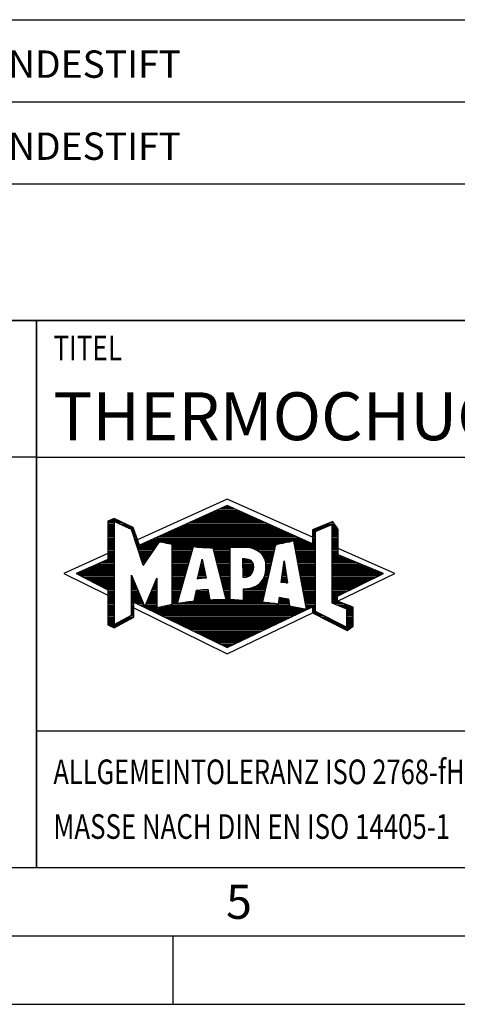
# Model space of a CAD drawing. Units: millimetres. Extents: x 0 to 420, y 0 to 297.
# Drawn here: x 219 to 251, y 0 to 72 of the extents above; entities that cross this region are included whole.
import ezdxf

# ---------------------------------------------------------------- set-up
doc = ezdxf.new("R2010")
doc.units = ezdxf.units.MM
doc.header["$LTSCALE"] = 23.1
doc.layers.get('0').update_dxf_attribs({"linetype": 'CONTINUOUS'})
doc.layers.add('606714991-000-01-ED1_FORMAT', color=7, linetype='CONTINUOUS')
doc.layers.add('606714991-000-01-ED1_TABLE', color=7, linetype='CONTINUOUS')
doc.styles.get("Standard").update_dxf_attribs({"font": 'TXT.SHX', "width": 0.7})

# ---------------------------------------------------------------- blocks, each defined once
blk = doc.blocks.new('TITLEBLOCK_BL2', base_point=(315, 30))
at = {"layer": '606714991-000-01-ED1_FORMAT', "color": 7, "linetype": 'CONTINUOUS'}
for p, q in [((410, 50), (220, 50)), ((220, 10), (220, 50)), ((220, 40), (410, 40)), ((220, 20), (410, 20))]:
    blk.add_line(p, q, dxfattribs=at)
at = {"layer": '606714991-000-01-ED1_FORMAT', "color": 2, "linetype": 'CONTINUOUS', "width": 0.780952}
blk.add_text('TITEL', height=1.8, dxfattribs=at).set_placement((221.225, 47.1))
blk = doc.blocks.new('COPYRIGHT_BL3', base_point=(185, 30))
at = {"layer": '606714991-000-01-ED1_FORMAT', "color": 7, "linetype": 'CONTINUOUS'}
for p, q in [((220, 50), (150, 50)), ((150, 50), (150, 10)), ((220, 40), (150, 40))]:
    blk.add_line(p, q, dxfattribs=at)
at = {"layer": '606714991-000-01-ED1_FORMAT', "color": 3, "linetype": 'CONTINUOUS'}
blk.add_circle((164, 47), 1.5, dxfattribs=at)
blk.add_arc((164, 47), 0.915, 48.00766, 311.99234, dxfattribs=at)
at = {"layer": '606714991-000-01-ED1_FORMAT', "color": 2, "linetype": 'CONTINUOUS'}
for s, height, width, p in [('MAPAL', 2.5, 0.838095, (151, 45.75)), ('FABRIK FUER PRAEZISIONSWERKZEUGE DR. KRESS KG', 1.8, 0.781481, (151, 42.1)), ('ALLE RECHTE AN DEN IN DER ZEICHNUNG DARGESTELLTEN ERFIN-', 1.5, 0.771684, (150.5, 37.75)), ('DUNGEN, KNOW-HOW, TECHNISCHEN LOESUNGEN UND DESIGNS STEHEN', 1.5, 0.793103, (150.5, 35.5)), ('ALLEIN MAPAL ZU. SOWEIT MAPAL HIERAUF NOCH KEINE SCHUTZ-', 1.5, 0.780612, (150.5, 33.25)), ('RECHTE ANGEMELDET HAT, BEHAELT MAPAL SICH AUSDRUECKLICH', 1.5, 0.782684, (150.5, 31)), ('AUCH DAS RECHT ZUR EINREICHUNG VON SCHUTZRECHTSANMELDUNGEN', 1.5, 0.791872, (150.5, 28.75)), ('VOR. DIE ZEICHNUNG SOWIE DER DARGESTELLTE INHALT IST GEHEIM', 1.5, 0.77845, (150.5, 26.5)), ('ZU HALTEN. VERVIELFAELTIGUNGEN SIND NUR ZUM VEREINBARTEN', 1.5, 0.769558, (150.5, 24.25)), ('ZWECK GESTATTET. WEDER DIESE ZEICHNUNG NOCH KOPIEN HIERVON', 1.5, 0.796388, (150.5, 22)), ('DUERFEN DRITTEN ZUGAENGLICH GEMACHT WERDEN. MIT DER AUS-', 1.5, 0.794218, (150.5, 19.75)), ('HAENDIGUNG DIESER ZEICHNUNG IST KEINE NUTZUNGSRECHTSEIN-', 1.5, 0.773384, (150.5, 17.5)), ('RAEUMUNG VERBUNDEN. VERSTOESSE GEGEN DIE GEHEIMHALTUNGS-', 1.5, 0.775935, (150.5, 15.25)), ('VERPFLICHTUNG UND NUTZUNGSBESCHRAENKUNGEN WERDEN ', 1.5, 0.797376, (150.5, 13)), ('ZIVILRECHTLICH UND STRAFRECHTLICH VERFOLGT.', 1.5, 0.767996, (150.5, 10.75))]:
    blk.add_text(s, height=height, dxfattribs=dict(at, width=width)).set_placement(p)
blk = doc.blocks.new('FIRMENLOGO_BL4', base_point=(251.34, 30.061))
at = {"layer": '606714991-000-01-ED1_FORMAT', "color": 9, "linetype": 'CONTINUOUS'}
for p, q in [((233.95, 36.94), (227.391, 33.954)), ((240.202, 34.17), (233.95, 36.94)), ((232.937, 36.021), (234.973, 36.021)), ((233.157, 36.121), (234.751, 36.121)), ((233.378, 36.221), (234.528, 36.221)), ((233.598, 36.321), (234.305, 36.321)), ((233.819, 36.421), (234.083, 36.421)), ((225.207, 35.321), (226.109, 35.321)), ((225.431, 35.421), (225.901, 35.421)), ((225.666, 35.521), (225.692, 35.521)), ((231.393, 35.321), (236.532, 35.321)), ((231.614, 35.421), (236.309, 35.421)), ((231.834, 35.521), (236.087, 35.521)), ((232.055, 35.621), (235.864, 35.621)), ((232.275, 35.721), (235.641, 35.721)), ((232.496, 35.821), (235.419, 35.821)), ((232.716, 35.921), (235.196, 35.921)), ((225.207, 35.221), (225.683, 35.221)), ((225.207, 35.121), (225.683, 35.121)), ((225.207, 35.021), (225.683, 35.021)), ((225.208, 34.921), (225.683, 34.921)), ((225.208, 34.821), (225.683, 34.821)), ((225.208, 34.721), (225.683, 34.721)), ((225.208, 34.621), (225.683, 34.621)), ((225.884, 35.221), (226.318, 35.221)), ((226.093, 35.121), (226.526, 35.121)), ((226.302, 35.021), (226.735, 35.021)), ((226.512, 34.921), (226.943, 34.921)), ((226.721, 34.821), (227.089, 34.821)), ((226.93, 34.721), (227.124, 34.721)), ((226.972, 34.621), (227.158, 34.621)), ((229.85, 34.621), (238.09, 34.621)), ((230.071, 34.721), (237.868, 34.721)), ((230.291, 34.821), (237.645, 34.821)), ((230.511, 34.921), (237.422, 34.921)), ((230.732, 35.021), (237.2, 35.021)), ((230.952, 35.121), (236.977, 35.121)), ((231.173, 35.221), (236.754, 35.221)), ((240.203, 34.621), (240.497, 34.621)), ((240.236, 34.721), (240.74, 34.721)), ((240.409, 34.585), (241.61, 35.078)), ((240.409, 28.721), (240.409, 34.585)), ((240.478, 34.821), (240.984, 34.821)), ((240.719, 34.921), (241.228, 34.921)), ((240.961, 35.021), (241.472, 35.021)), ((241.202, 35.121), (241.804, 35.121)), ((241.444, 35.221), (241.738, 35.221)), ((241.61, 35.078), (241.61, 29.359)), ((241.61, 35.021), (241.873, 35.021)), ((241.61, 34.921), (241.943, 34.921)), ((241.61, 34.821), (242.013, 34.821)), ((241.61, 34.721), (242.079, 34.721)), ((241.61, 34.621), (242.079, 34.621)), ((225.208, 34.521), (225.683, 34.521)), ((225.208, 34.421), (225.683, 34.421)), ((225.208, 34.321), (225.683, 34.321)), ((225.208, 34.221), (225.683, 34.221)), ((225.208, 34.121), (225.683, 34.121)), ((225.208, 34.021), (225.683, 34.021)), ((225.208, 33.921), (225.683, 33.921)), ((227.005, 34.521), (227.193, 34.521)), ((227.038, 34.421), (227.228, 34.421)), ((227.072, 34.321), (227.263, 34.321)), ((227.105, 34.221), (227.298, 34.221)), ((227.138, 34.121), (227.333, 34.121)), ((227.172, 34.021), (227.368, 34.021)), ((227.205, 33.921), (227.403, 33.921)), ((228.307, 33.921), (239.649, 33.921)), ((228.527, 34.021), (239.426, 34.021)), ((228.748, 34.121), (239.203, 34.121)), ((228.968, 34.221), (238.981, 34.221)), ((229.189, 34.321), (238.758, 34.321)), ((229.409, 34.421), (238.535, 34.421)), ((229.63, 34.521), (238.313, 34.521)), ((240.202, 34.421), (240.409, 34.421)), ((240.202, 34.321), (240.409, 34.321)), ((240.202, 34.221), (240.409, 34.221)), ((240.202, 34.121), (240.409, 34.121)), ((240.202, 34.021), (240.409, 34.021)), ((240.202, 33.921), (240.409, 33.921)), ((240.203, 34.521), (240.409, 34.521)), ((241.61, 34.521), (242.079, 34.521)), ((241.61, 34.421), (242.079, 34.421)), ((241.61, 34.321), (242.079, 34.321)), ((241.61, 34.221), (242.079, 34.221)), ((241.61, 34.121), (242.079, 34.121)), ((241.61, 34.021), (242.079, 34.021)), ((241.61, 33.921), (242.079, 33.921)), ((225.208, 33.821), (225.683, 33.821)), ((225.208, 33.721), (225.683, 33.721)), ((225.208, 33.621), (225.683, 33.621)), ((225.209, 33.521), (225.683, 33.521)), ((225.209, 33.421), (225.683, 33.421)), ((225.209, 33.321), (225.683, 33.321)), ((225.209, 33.221), (225.683, 33.221)), ((225.209, 33.121), (225.683, 33.121)), ((227.238, 33.821), (227.438, 33.821)), ((227.272, 33.721), (227.473, 33.721)), ((227.305, 33.621), (227.507, 33.621)), ((227.338, 33.521), (228.77, 33.521)), ((227.372, 33.421), (228.702, 33.421)), ((227.405, 33.321), (228.635, 33.321)), ((227.438, 33.221), (228.567, 33.221)), ((227.472, 33.121), (228.499, 33.121)), ((227.645, 33.621), (228.838, 33.621)), ((227.866, 33.721), (228.906, 33.721)), ((228.086, 33.821), (238.536, 33.821)), ((229.456, 33.721), (238.079, 33.721)), ((229.93, 33.621), (237.602, 33.621)), ((229.93, 33.521), (237.477, 33.521)), ((229.93, 33.421), (231.442, 33.421)), ((229.93, 33.321), (231.414, 33.321)), ((229.93, 33.221), (231.386, 33.221)), ((229.93, 33.121), (231.358, 33.121)), ((231.722, 33.421), (237.454, 33.421)), ((232.925, 33.321), (234.139, 33.321)), ((232.951, 33.221), (234.139, 33.221)), ((232.976, 33.121), (234.139, 33.121)), ((235.819, 33.321), (237.431, 33.321)), ((236.074, 33.221), (237.409, 33.221)), ((236.251, 33.121), (237.386, 33.121)), ((238.844, 33.821), (239.871, 33.821)), ((238.863, 33.721), (240.094, 33.721)), ((238.882, 33.621), (240.409, 33.621)), ((238.9, 33.521), (240.409, 33.521)), ((238.919, 33.421), (240.409, 33.421)), ((238.938, 33.321), (240.409, 33.321)), ((238.956, 33.221), (240.409, 33.221)), ((238.975, 33.121), (240.409, 33.121)), ((240.202, 33.821), (240.409, 33.821)), ((240.202, 33.721), (240.409, 33.721)), ((241.61, 33.821), (242.079, 33.821)), ((241.61, 33.721), (242.079, 33.721)), ((241.61, 33.621), (242.079, 33.621)), ((241.61, 33.521), (242.079, 33.521)), ((241.61, 33.421), (242.079, 33.421)), ((241.61, 33.321), (242.079, 33.321)), ((241.61, 33.221), (242.079, 33.221)), ((241.61, 33.121), (242.079, 33.121)), ((246.227, 31.5), (242.079, 33.338)), ((225.209, 32.961), (222, 31.5)), ((224.965, 32.421), (225.683, 32.421)), ((225.189, 32.521), (225.683, 32.521)), ((225.209, 33.021), (225.683, 33.021)), ((225.209, 32.921), (225.683, 32.921)), ((225.209, 32.821), (225.683, 32.821)), ((225.209, 32.721), (225.683, 32.721)), ((225.209, 32.621), (225.683, 32.621)), ((227.505, 33.021), (228.431, 33.021)), ((227.538, 32.921), (228.364, 32.921)), ((227.571, 32.821), (228.296, 32.821)), ((227.605, 32.721), (228.228, 32.721)), ((227.638, 32.621), (228.161, 32.621)), ((227.671, 32.521), (228.093, 32.521)), ((227.705, 32.421), (228.025, 32.421)), ((229.93, 33.021), (231.33, 33.021)), ((229.93, 32.921), (231.303, 32.921)), ((229.93, 32.821), (231.275, 32.821)), ((229.93, 32.721), (231.247, 32.721)), ((229.93, 32.621), (231.219, 32.621)), ((229.93, 32.521), (231.191, 32.521)), ((229.93, 32.421), (231.163, 32.421)), ((231.789, 31.119), (232.121, 32.544)), ((232.092, 32.421), (232.147, 32.421)), ((232.116, 32.521), (232.126, 32.521)), ((232.121, 32.544), (232.418, 31.155)), ((233.001, 33.021), (234.139, 33.021)), ((233.027, 32.921), (234.139, 32.921)), ((233.052, 32.821), (234.139, 32.821)), ((233.078, 32.721), (234.139, 32.721)), ((233.103, 32.621), (234.139, 32.621)), ((233.128, 32.521), (234.139, 32.521)), ((233.154, 32.421), (234.139, 32.421)), ((235.084, 32.521), (235.515, 32.521)), ((235.085, 32.421), (235.705, 32.421)), ((236.379, 33.021), (237.363, 33.021)), ((236.479, 32.921), (237.34, 32.921)), ((236.564, 32.821), (237.317, 32.821)), ((236.626, 32.721), (237.295, 32.721)), ((236.679, 32.621), (237.272, 32.621)), ((236.719, 32.521), (237.249, 32.521)), ((236.749, 32.421), (237.226, 32.421)), ((237.892, 30.854), (238.118, 32.434)), ((238.116, 32.421), (238.12, 32.421)), ((238.118, 32.434), (238.373, 30.811)), ((238.994, 33.021), (240.409, 33.021)), ((239.012, 32.921), (240.409, 32.921)), ((239.031, 32.821), (240.409, 32.821)), ((239.05, 32.721), (240.409, 32.721)), ((239.068, 32.621), (240.409, 32.621)), ((239.087, 32.521), (240.409, 32.521)), ((239.106, 32.421), (240.409, 32.421)), ((241.61, 33.021), (242.079, 33.021)), ((241.61, 32.921), (242.079, 32.921)), ((241.61, 32.821), (242.171, 32.821)), ((241.61, 32.721), (242.415, 32.721)), ((241.61, 32.621), (242.659, 32.621)), ((241.61, 32.521), (242.904, 32.521)), ((241.61, 32.421), (243.148, 32.421)), ((223.395, 31.721), (225.683, 31.721)), ((223.62, 31.821), (225.683, 31.821)), ((223.844, 31.921), (225.683, 31.921)), ((224.068, 32.021), (225.683, 32.021)), ((224.292, 32.121), (225.683, 32.121)), ((224.516, 32.221), (225.683, 32.221)), ((224.74, 32.321), (225.683, 32.321)), ((227.738, 32.321), (227.957, 32.321)), ((227.771, 32.221), (227.89, 32.221)), ((227.805, 32.121), (227.822, 32.121)), ((229.93, 32.321), (231.135, 32.321)), ((229.93, 32.221), (231.107, 32.221)), ((229.93, 32.121), (231.079, 32.121)), ((229.93, 32.021), (231.051, 32.021)), ((229.93, 31.921), (231.024, 31.921)), ((229.93, 31.821), (230.996, 31.821)), ((229.93, 31.721), (230.968, 31.721)), ((231.929, 31.721), (232.297, 31.721)), ((231.953, 31.821), (232.276, 31.821)), ((231.976, 31.921), (232.254, 31.921)), ((231.999, 32.021), (232.233, 32.021)), ((232.023, 32.121), (232.212, 32.121)), ((232.046, 32.221), (232.19, 32.221)), ((232.069, 32.321), (232.169, 32.321)), ((233.179, 32.321), (234.139, 32.321)), ((233.204, 32.221), (234.14, 32.221)), ((233.23, 32.121), (234.14, 32.121)), ((233.255, 32.021), (234.14, 32.021)), ((233.281, 31.921), (234.14, 31.921)), ((233.306, 31.821), (234.14, 31.821)), ((233.331, 31.721), (234.14, 31.721)), ((235.085, 32.321), (235.799, 32.321)), ((235.086, 32.221), (235.852, 32.221)), ((235.086, 32.121), (235.88, 32.121)), ((235.087, 32.021), (235.895, 32.021)), ((235.088, 31.921), (235.895, 31.921)), ((235.088, 31.821), (235.883, 31.821)), ((235.089, 31.721), (235.862, 31.721)), ((236.767, 31.721), (237.067, 31.721)), ((236.77, 32.321), (237.204, 32.321)), ((236.778, 31.821), (237.09, 31.821)), ((236.785, 32.221), (237.181, 32.221)), ((236.785, 31.921), (237.112, 31.921)), ((236.788, 32.121), (237.158, 32.121)), ((236.791, 32.021), (237.135, 32.021)), ((238.016, 31.721), (238.23, 31.721)), ((238.03, 31.821), (238.214, 31.821)), ((238.044, 31.921), (238.198, 31.921)), ((238.059, 32.021), (238.182, 32.021)), ((238.073, 32.121), (238.167, 32.121)), ((238.087, 32.221), (238.151, 32.221)), ((238.101, 32.321), (238.135, 32.321)), ((239.124, 32.321), (240.409, 32.321)), ((239.143, 32.221), (240.409, 32.221)), ((239.162, 32.121), (240.409, 32.121)), ((239.18, 32.021), (240.409, 32.021)), ((239.199, 31.921), (240.409, 31.921)), ((239.218, 31.821), (240.409, 31.821)), ((239.236, 31.721), (240.409, 31.721)), ((241.61, 32.321), (243.393, 32.321)), ((241.61, 32.221), (243.637, 32.221)), ((241.61, 32.121), (243.882, 32.121)), ((241.61, 32.021), (244.126, 32.021)), ((241.61, 31.921), (244.37, 31.921)), ((241.61, 31.821), (244.615, 31.821)), ((241.61, 31.721), (244.859, 31.721)), ((222, 31.5), (225.209, 29.925)), ((222.947, 31.521), (225.683, 31.521)), ((223.056, 31.421), (225.683, 31.421)), ((223.171, 31.621), (225.683, 31.621)), ((223.251, 31.321), (225.683, 31.321)), ((223.447, 31.221), (225.683, 31.221)), ((223.642, 31.121), (225.683, 31.121)), ((223.837, 31.021), (225.683, 31.021)), ((226.94, 31.321), (226.966, 31.321)), ((226.94, 31.221), (227.007, 31.221)), ((226.94, 31.121), (227.049, 31.121)), ((226.94, 31.021), (227.091, 31.021)), ((228.736, 31.021), (228.801, 31.021)), ((228.778, 31.121), (228.801, 31.121)), ((229.93, 31.621), (230.94, 31.621)), ((229.93, 31.521), (230.912, 31.521)), ((229.93, 31.421), (230.884, 31.421)), ((229.93, 31.321), (230.856, 31.321)), ((229.93, 31.221), (230.828, 31.221)), ((229.93, 31.121), (230.8, 31.121)), ((229.93, 31.021), (230.772, 31.021)), ((232.418, 31.155), (231.789, 31.119)), ((231.789, 31.121), (231.821, 31.121)), ((231.813, 31.221), (232.404, 31.221)), ((231.836, 31.321), (232.383, 31.321)), ((231.859, 31.421), (232.361, 31.421)), ((231.883, 31.521), (232.34, 31.521)), ((231.906, 31.621), (232.318, 31.621)), ((233.357, 31.621), (234.14, 31.621)), ((233.382, 31.521), (234.14, 31.521)), ((233.407, 31.421), (234.14, 31.421)), ((233.433, 31.321), (234.14, 31.321)), ((233.458, 31.221), (234.14, 31.221)), ((233.483, 31.121), (234.14, 31.121)), ((233.509, 31.021), (234.14, 31.021)), ((235.089, 31.621), (235.828, 31.621)), ((235.09, 31.521), (235.776, 31.521)), ((235.091, 31.421), (235.698, 31.421)), ((235.091, 31.321), (235.572, 31.321)), ((236.542, 31.021), (236.907, 31.021)), ((236.599, 31.121), (236.93, 31.121)), ((236.642, 31.221), (236.953, 31.221)), ((236.681, 31.321), (236.976, 31.321)), ((236.709, 31.421), (236.999, 31.421)), ((236.736, 31.521), (237.021, 31.521)), ((236.752, 31.621), (237.044, 31.621)), ((237.916, 31.021), (238.34, 31.021)), ((237.93, 31.121), (238.324, 31.121)), ((237.944, 31.221), (238.308, 31.221)), ((237.959, 31.321), (238.293, 31.321)), ((237.973, 31.421), (238.277, 31.421)), ((237.987, 31.521), (238.261, 31.521)), ((238.002, 31.621), (238.245, 31.621)), ((239.255, 31.621), (240.409, 31.621)), ((239.274, 31.521), (240.409, 31.521)), ((239.292, 31.421), (240.409, 31.421)), ((239.311, 31.321), (240.409, 31.321)), ((239.329, 31.221), (240.409, 31.221)), ((239.348, 31.121), (240.409, 31.121)), ((239.367, 31.021), (240.409, 31.021)), ((241.61, 31.621), (245.104, 31.621)), ((241.61, 31.521), (245.348, 31.521)), ((241.61, 31.421), (245.235, 31.421)), ((241.61, 31.321), (245.03, 31.321)), ((241.61, 31.221), (244.825, 31.221)), ((241.61, 31.121), (244.62, 31.121)), ((241.61, 31.021), (244.414, 31.021)), ((242.018, 29.489), (246.227, 31.5)), ((224.033, 30.921), (225.683, 30.921)), ((224.228, 30.821), (225.683, 30.821)), ((224.424, 30.721), (225.683, 30.721)), ((224.619, 30.621), (225.683, 30.621)), ((224.815, 30.521), (225.683, 30.521)), ((225.01, 30.421), (225.683, 30.421)), ((225.205, 30.321), (225.683, 30.321)), ((226.94, 30.921), (227.133, 30.921)), ((226.94, 30.821), (227.174, 30.821)), ((226.94, 30.721), (227.216, 30.721)), ((226.94, 30.621), (227.258, 30.621)), ((226.94, 30.521), (227.299, 30.521)), ((226.94, 30.421), (227.341, 30.421)), ((226.94, 30.321), (227.383, 30.321)), ((228.441, 30.321), (228.801, 30.321)), ((228.483, 30.421), (228.801, 30.421)), ((228.525, 30.521), (228.801, 30.521)), ((228.567, 30.621), (228.801, 30.621)), ((228.609, 30.721), (228.801, 30.721)), ((228.651, 30.821), (228.801, 30.821)), ((228.694, 30.921), (228.801, 30.921)), ((229.93, 30.921), (230.745, 30.921)), ((229.93, 30.821), (230.717, 30.821)), ((229.93, 30.721), (230.689, 30.721)), ((229.93, 30.621), (230.661, 30.621)), ((229.93, 30.521), (230.633, 30.521)), ((229.93, 30.421), (230.605, 30.421)), ((229.93, 30.321), (230.577, 30.321)), ((232.145, 30.321), (232.529, 30.321)), ((233.534, 30.921), (234.14, 30.921)), ((233.56, 30.821), (234.14, 30.821)), ((233.585, 30.721), (234.14, 30.721)), ((233.61, 30.621), (234.141, 30.621)), ((233.636, 30.521), (234.141, 30.521)), ((233.661, 30.421), (234.141, 30.421)), ((233.686, 30.321), (234.141, 30.321)), ((235.15, 30.321), (236.748, 30.321)), ((235.583, 30.421), (236.771, 30.421)), ((235.949, 30.521), (236.794, 30.521)), ((236.146, 30.621), (236.816, 30.621)), ((236.283, 30.721), (236.839, 30.721)), ((236.389, 30.821), (236.862, 30.821)), ((236.477, 30.921), (236.885, 30.921)), ((238.373, 30.811), (237.892, 30.854)), ((237.902, 30.921), (238.355, 30.921)), ((238.257, 30.821), (238.371, 30.821)), ((239.385, 30.921), (240.409, 30.921)), ((239.404, 30.821), (240.409, 30.821)), ((239.423, 30.721), (240.409, 30.721)), ((239.441, 30.621), (240.409, 30.621)), ((239.46, 30.521), (240.409, 30.521)), ((239.479, 30.421), (240.409, 30.421)), ((239.497, 30.321), (240.409, 30.321)), ((241.61, 30.921), (244.209, 30.921)), ((241.61, 30.821), (244.004, 30.821)), ((241.61, 30.721), (243.799, 30.721)), ((241.61, 30.621), (243.593, 30.621)), ((241.61, 30.521), (243.388, 30.521)), ((241.61, 30.421), (243.183, 30.421)), ((241.61, 30.321), (242.978, 30.321)), ((225.209, 30.221), (225.683, 30.221)), ((225.209, 30.121), (225.683, 30.121)), ((225.209, 30.021), (225.683, 30.021)), ((225.209, 29.921), (225.683, 29.921)), ((225.209, 29.821), (225.683, 29.821)), ((225.209, 29.721), (225.683, 29.721)), ((225.209, 29.621), (225.683, 29.621)), ((225.209, 29.521), (225.683, 29.521)), ((226.94, 30.221), (227.424, 30.221)), ((226.94, 30.121), (227.466, 30.121)), ((226.94, 30.021), (227.508, 30.021)), ((226.94, 29.921), (227.549, 29.921)), ((226.94, 29.821), (227.591, 29.821)), ((226.94, 29.721), (227.633, 29.721)), ((226.94, 29.621), (227.675, 29.621)), ((226.94, 29.521), (227.716, 29.521)), ((228.103, 29.521), (228.799, 29.521)), ((228.145, 29.621), (228.799, 29.621)), ((228.188, 29.721), (228.8, 29.721)), ((228.23, 29.821), (228.8, 29.821)), ((228.272, 29.921), (228.8, 29.921)), ((228.314, 30.021), (228.8, 30.021)), ((228.356, 30.121), (228.801, 30.121)), ((228.398, 30.221), (228.801, 30.221)), ((229.93, 30.221), (230.549, 30.221)), ((229.93, 30.121), (230.521, 30.121)), ((229.93, 30.021), (230.493, 30.021)), ((229.93, 29.921), (230.466, 29.921)), ((229.93, 29.821), (230.438, 29.821)), ((229.93, 29.721), (230.41, 29.721)), ((229.93, 29.621), (230.382, 29.621)), ((229.93, 29.521), (230.354, 29.521)), ((231.536, 29.521), (236.566, 29.521)), ((231.559, 29.621), (232.676, 29.621)), ((231.582, 29.721), (232.655, 29.721)), ((231.605, 29.821), (232.634, 29.821)), ((231.628, 29.921), (232.613, 29.921)), ((231.651, 30.021), (232.592, 30.021)), ((231.674, 30.121), (232.571, 30.121)), ((231.697, 30.221), (232.55, 30.221)), ((233.712, 30.221), (234.141, 30.221)), ((233.737, 30.121), (234.141, 30.121)), ((233.762, 30.021), (234.141, 30.021)), ((233.788, 29.921), (234.141, 29.921)), ((233.813, 29.821), (234.141, 29.821)), ((233.839, 29.721), (234.141, 29.721)), ((233.864, 29.621), (234.141, 29.621)), ((235.148, 29.821), (236.634, 29.821)), ((235.148, 29.721), (236.611, 29.721)), ((235.148, 29.621), (236.589, 29.621)), ((235.149, 30.121), (236.702, 30.121)), ((235.149, 30.021), (236.68, 30.021)), ((235.149, 29.921), (236.657, 29.921)), ((235.15, 30.221), (236.725, 30.221)), ((237.744, 29.521), (238.461, 29.521)), ((237.763, 29.621), (238.45, 29.621)), ((237.782, 29.721), (238.003, 29.721)), ((239.516, 30.221), (240.409, 30.221)), ((239.535, 30.121), (240.409, 30.121)), ((239.553, 30.021), (240.409, 30.021)), ((239.572, 29.921), (240.409, 29.921)), ((239.591, 29.821), (240.409, 29.821)), ((239.609, 29.721), (240.409, 29.721)), ((239.628, 29.621), (240.409, 29.621)), ((239.647, 29.521), (240.409, 29.521)), ((241.61, 30.221), (242.772, 30.221)), ((241.61, 30.121), (242.567, 30.121)), ((241.61, 30.021), (242.362, 30.021)), ((241.61, 29.921), (242.156, 29.921)), ((241.61, 29.821), (242.023, 29.821)), ((241.61, 29.721), (242.023, 29.721)), ((241.61, 29.621), (242.022, 29.621)), ((241.61, 29.521), (242.022, 29.521)), ((225.208, 29.321), (225.683, 29.321)), ((225.208, 29.221), (225.683, 29.221)), ((225.208, 29.121), (225.683, 29.121)), ((225.208, 29.021), (225.683, 29.021)), ((225.208, 28.921), (225.683, 28.921)), ((225.208, 28.821), (225.683, 28.821)), ((225.209, 29.421), (225.683, 29.421)), ((226.94, 29.421), (227.758, 29.421)), ((226.94, 29.321), (227.104, 29.321)), ((226.94, 29.221), (227.104, 29.221)), ((226.94, 29.121), (227.104, 29.121)), ((226.94, 29.021), (227.104, 29.021)), ((226.94, 28.921), (227.104, 28.921)), ((226.94, 28.821), (227.104, 28.821)), ((227.104, 28.995), (233.95, 25.634)), ((227.299, 29.321), (227.8, 29.321)), ((227.505, 29.221), (227.841, 29.221)), ((227.712, 29.121), (227.883, 29.121)), ((227.919, 29.021), (228.796, 29.021)), ((227.935, 29.121), (228.797, 29.121)), ((227.977, 29.221), (228.797, 29.221)), ((228.019, 29.321), (228.798, 29.321)), ((228.061, 29.421), (228.798, 29.421)), ((228.125, 28.921), (239.653, 28.921)), ((228.332, 28.821), (239.692, 28.821)), ((228.837, 29.021), (239.139, 29.021)), ((229.303, 29.121), (238.626, 29.121)), ((229.769, 29.221), (238.495, 29.221)), ((229.93, 29.421), (230.326, 29.421)), ((229.93, 29.321), (230.298, 29.321)), ((230.301, 29.321), (237.428, 29.321)), ((230.956, 29.421), (236.572, 29.421)), ((237.706, 29.321), (238.484, 29.321)), ((237.725, 29.421), (238.472, 29.421)), ((239.665, 29.421), (240.409, 29.421)), ((239.684, 29.321), (240.409, 29.321)), ((239.703, 29.221), (240.409, 29.221)), ((239.721, 29.121), (240.409, 29.121)), ((239.74, 29.021), (240.115, 29.021)), ((239.759, 28.921), (239.903, 28.921)), ((240.202, 29.021), (240.409, 29.021)), ((240.202, 28.921), (240.409, 28.921)), ((240.202, 28.821), (240.409, 28.821)), ((241.61, 29.421), (242.183, 29.421)), ((241.61, 29.359), (242.698, 28.918)), ((241.704, 29.321), (242.448, 29.321)), ((241.951, 29.221), (242.713, 29.221)), ((242.197, 29.121), (242.978, 29.121)), ((242.444, 29.021), (243.168, 29.021)), ((242.69, 28.921), (243.168, 28.921)), ((242.698, 28.918), (242.698, 27.576)), ((242.698, 28.821), (243.168, 28.821)), ((225.208, 28.721), (225.683, 28.721)), ((225.208, 28.621), (225.683, 28.621)), ((225.208, 28.521), (225.683, 28.521)), ((225.208, 28.421), (225.683, 28.421)), ((225.208, 28.321), (225.683, 28.321)), ((225.208, 28.221), (225.683, 28.221)), ((225.208, 28.121), (225.683, 28.121)), ((226.338, 28.121), (226.752, 28.121)), ((226.522, 28.221), (226.932, 28.221)), ((226.706, 28.321), (227.104, 28.321)), ((226.889, 28.421), (227.104, 28.421)), ((226.94, 28.721), (227.104, 28.721)), ((226.94, 28.621), (227.104, 28.621)), ((226.94, 28.521), (227.104, 28.521)), ((228.539, 28.721), (239.481, 28.721)), ((228.745, 28.621), (239.27, 28.621)), ((228.952, 28.521), (239.058, 28.521)), ((229.159, 28.421), (238.847, 28.421)), ((229.365, 28.321), (238.636, 28.321)), ((229.572, 28.221), (238.425, 28.221)), ((229.779, 28.121), (238.213, 28.121)), ((233.95, 25.634), (240.201, 28.621)), ((240.202, 28.721), (240.409, 28.721)), ((240.203, 28.621), (240.609, 28.621)), ((240.392, 28.521), (240.809, 28.521)), ((242.698, 27.576), (240.409, 28.721)), ((240.588, 28.421), (241.009, 28.421)), ((240.784, 28.321), (241.209, 28.321)), ((240.98, 28.221), (241.409, 28.221)), ((241.176, 28.121), (241.609, 28.121)), ((242.698, 28.721), (243.168, 28.721)), ((242.698, 28.621), (243.168, 28.621)), ((242.698, 28.521), (243.168, 28.521)), ((242.698, 28.421), (243.168, 28.421)), ((242.698, 28.321), (243.168, 28.321)), ((242.698, 28.221), (243.168, 28.221)), ((242.698, 28.121), (243.168, 28.121)), ((225.207, 28.021), (225.683, 28.021)), ((225.207, 27.921), (225.683, 27.921)), ((225.207, 27.821), (225.683, 27.821)), ((225.282, 27.721), (226.036, 27.721)), ((225.482, 27.621), (225.856, 27.621)), ((225.788, 27.821), (226.215, 27.821)), ((225.971, 27.921), (226.394, 27.921)), ((226.155, 28.021), (226.573, 28.021)), ((229.986, 28.021), (238.002, 28.021)), ((230.192, 27.921), (237.791, 27.921)), ((230.399, 27.821), (237.58, 27.821)), ((230.606, 27.721), (237.369, 27.721)), ((230.812, 27.621), (237.157, 27.621)), ((231.019, 27.521), (236.946, 27.521)), ((231.226, 27.421), (236.735, 27.421)), ((241.372, 28.021), (241.809, 28.021)), ((241.568, 27.921), (242.009, 27.921)), ((241.765, 27.821), (242.209, 27.821)), ((241.961, 27.721), (242.409, 27.721)), ((242.157, 27.621), (242.609, 27.621)), ((242.353, 27.521), (242.996, 27.521)), ((242.549, 27.421), (242.864, 27.421)), ((242.698, 28.021), (243.168, 28.021)), ((242.698, 27.921), (243.168, 27.921)), ((242.698, 27.821), (243.168, 27.821)), ((242.698, 27.721), (243.168, 27.721)), ((242.698, 27.621), (243.128, 27.621)), ((231.432, 27.321), (236.524, 27.321)), ((231.639, 27.221), (236.312, 27.221)), ((231.846, 27.121), (236.101, 27.121)), ((232.052, 27.021), (235.89, 27.021)), ((232.259, 26.921), (235.679, 26.921)), ((232.466, 26.821), (235.467, 26.821)), ((232.672, 26.721), (235.256, 26.721)), ((232.879, 26.621), (235.045, 26.621)), ((233.086, 26.521), (234.834, 26.521)), ((233.292, 26.421), (234.622, 26.421)), ((233.499, 26.321), (234.411, 26.321)), ((233.706, 26.221), (234.2, 26.221)), ((233.912, 26.121), (233.989, 26.121))]:
    blk.add_line(p, q, dxfattribs=at)
for points, knots in [([(240.203, 28.618), (240.203, 28.618), (240.202, 29.062), (240.202, 29.062), (240.202, 29.062), (233.95, 26.103), (233.95, 26.103), (233.95, 26.103), (227.104, 29.415), (227.104, 29.415), (227.104, 29.415), (227.104, 28.317), (227.104, 28.317), (227.104, 28.317), (225.68, 27.522), (225.68, 27.522), (225.68, 27.522), (225.207, 27.758), (225.207, 27.758), (225.207, 27.758), (225.209, 30.319), (225.209, 30.319), (225.209, 30.319), (222.901, 31.5), (222.901, 31.5), (222.901, 31.5), (225.209, 32.53), (225.209, 32.53), (225.209, 32.53), (225.207, 35.326), (225.207, 35.326), (225.207, 35.326), (225.68, 35.527), (225.68, 35.527), (225.68, 35.527), (227.076, 34.857), (227.076, 34.857), (227.076, 34.857), (227.526, 33.567), (227.526, 33.567), (227.526, 33.567), (233.95, 36.481), (233.95, 36.481), (233.95, 36.481), (240.202, 33.672), (240.202, 33.672), (240.202, 33.672), (240.203, 34.707), (240.203, 34.707), (240.203, 34.707), (241.676, 35.317), (241.676, 35.317), (241.68, 35.29), (242.079, 34.726), (242.079, 34.726), (242.079, 34.726), (242.079, 32.858), (242.079, 32.858), (242.079, 32.858), (245.398, 31.5), (245.398, 31.5), (245.398, 31.5), (242.023, 29.856), (242.023, 29.856), (242.023, 29.856), (242.022, 29.482), (242.022, 29.482), (242.022, 29.482), (243.168, 29.049), (243.168, 29.049), (243.168, 29.049), (243.168, 27.651), (243.168, 27.651), (243.168, 27.651), (242.737, 27.325), (242.737, 27.325), (242.737, 27.325), (240.203, 28.618), (240.203, 28.618)], [0, 0, 0, 0, 1, 1, 1, 2, 2, 2, 3, 3, 3, 4, 4, 4, 5, 5, 5, 6, 6, 6, 7, 7, 7, 8, 8, 8, 9, 9, 9, 10, 10, 10, 11, 11, 11, 12, 12, 12, 13, 13, 13, 14, 14, 14, 15, 15, 15, 16, 16, 16, 17, 17, 17, 18, 18, 18, 19, 19, 19, 20, 20, 20, 21, 21, 21, 22, 22, 22, 23, 23, 23, 24, 24, 24, 25, 25, 25, 26, 26, 26, 26]), ([(227.81, 32.104), (227.81, 32.104), (228.97, 33.817), (228.97, 33.817), (228.97, 33.817), (229.93, 33.628), (229.93, 33.628), (229.93, 33.628), (229.93, 29.256), (229.93, 29.256), (229.93, 29.256), (228.796, 29.012), (228.796, 29.012), (228.796, 29.012), (228.809, 31.186), (228.799, 31.172), (228.799, 31.172), (227.909, 29.059), (227.909, 29.059), (227.909, 29.059), (226.94, 31.383), (226.94, 31.383), (226.94, 31.383), (226.94, 28.449), (226.94, 28.449), (226.94, 28.449), (225.683, 27.764), (225.683, 27.764), (225.683, 27.764), (225.683, 35.317), (225.683, 35.317), (225.683, 35.317), (226.94, 34.716), (226.94, 34.716), (226.94, 34.716), (227.81, 32.104), (227.81, 32.104)], [0, 0, 0, 0, 1, 1, 1, 2, 2, 2, 3, 3, 3, 4, 4, 4, 5, 5, 5, 6, 6, 6, 7, 7, 7, 8, 8, 8, 9, 9, 9, 10, 10, 10, 11, 11, 11, 12, 12, 12, 12]), ([(239.763, 28.9), (239.763, 28.9), (238.503, 29.145), (238.503, 29.145), (238.503, 29.145), (238.446, 29.651), (238.446, 29.651), (238.249, 29.696), (237.99, 29.708), (237.79, 29.763), (237.79, 29.763), (237.699, 29.285), (237.699, 29.285), (237.219, 29.349), (237.034, 29.373), (236.544, 29.424), (236.544, 29.424), (237.494, 33.598), (237.494, 33.598), (238.105, 33.715), (238.832, 33.889), (238.832, 33.889), (238.832, 33.889), (239.763, 28.9), (239.763, 28.9)], [0, 0, 0, 0, 1, 1, 1, 2, 2, 2, 3, 3, 3, 4, 4, 4, 5, 5, 5, 6, 6, 6, 7, 7, 7, 8, 8, 8, 8]), ([(232.916, 33.358), (232.916, 33.358), (233.867, 29.607), (233.867, 29.607), (233.502, 29.612), (232.941, 29.61), (232.686, 29.577), (232.686, 29.577), (232.522, 30.353), (232.522, 30.353), (232.522, 30.353), (231.712, 30.284), (231.712, 30.284), (231.712, 30.284), (231.528, 29.489), (231.528, 29.489), (231.235, 29.448), (230.826, 29.42), (230.298, 29.32), (230.298, 29.32), (231.451, 33.453), (231.451, 33.453), (232.032, 33.375), (232.197, 33.385), (232.916, 33.358)], [0, 0, 0, 0, 1, 1, 1, 2, 2, 2, 3, 3, 3, 4, 4, 4, 5, 5, 5, 6, 6, 6, 7, 7, 7, 8, 8, 8, 8]), ([(236.792, 32.027), (236.771, 31.537), (236.704, 30.382), (235.15, 30.382), (235.15, 30.382), (235.147, 29.544), (235.147, 29.544), (235.147, 29.544), (234.141, 29.619), (234.141, 29.619), (234.141, 29.619), (234.139, 33.384), (234.139, 33.384), (234.139, 33.384), (235.093, 33.414), (235.093, 33.414), (236.207, 33.433), (236.826, 32.833), (236.792, 32.027)], [0, 0, 0, 0, 1, 1, 1, 2, 2, 2, 3, 3, 3, 4, 4, 4, 5, 5, 5, 6, 6, 6, 6]), ([(235.9, 31.974), (235.861, 31.105), (235.092, 31.227), (235.092, 31.227), (235.092, 31.227), (235.084, 32.579), (235.084, 32.579), (235.479, 32.569), (235.878, 32.505), (235.9, 31.974)], [0, 0, 0, 0, 1, 1, 1, 2, 2, 2, 3, 3, 3, 3])]:
    blk.add_open_spline(points, degree=3, knots=knots, dxfattribs=at)
blk = doc.blocks.new('TITLEBLOCK_ELEMENTS_BL6', base_point=(242.969, 14.825))
at = {"layer": '606714991-000-01-ED1_FORMAT', "color": 3, "linetype": 'CONTINUOUS'}
blk.add_circle((263.464, 13), 1.25, dxfattribs=at)
at = {"layer": '606714991-000-01-ED1_FORMAT', "color": 2, "linetype": 'CONTINUOUS'}
for s, width, p in [('ALLGEMEINTOLERANZ ISO 2768-fH', 0.760263, (221.225, 16.1)), ('MASSE NACH DIN EN ISO 14405-1', 0.770936, (221.225, 12.1)), ('E', 0.714286, (263.082, 12.1))]:
    blk.add_text(s, height=1.8, dxfattribs=dict(at, width=width)).set_placement(p)
blk = doc.blocks.new('TABLE_BL0', base_point=(280, 61))
at = {"layer": '606714991-000-01-ED1_TABLE', "color": 3, "linetype": 'CONTINUOUS'}
for p, q in [((150, 72), (410, 72)), ((150, 66), (410, 66)), ((150, 60), (410, 60)), ((150, 50), (410, 50))]:
    blk.add_line(p, q, dxfattribs=at)
at = {"layer": '606714991-000-01-ED1_TABLE', "color": 2, "linetype": 'CONTINUOUS', "char_height": 2, "width": 29.85714, "attachment_point": 1, "line_spacing_factor": 0.9}
for insert in [(211.225, 69.75), (211.225, 63.75)]:
    blk.add_mtext('GEWINDESTIFT', dxfattribs=dict(at, insert=insert))

msp = doc.modelspace()

# ---------------------------------------------------------------- linework, layer by layer
at = {"layer": '606714991-000-01-ED1_FORMAT', "color": 3, "linetype": 'CONTINUOUS'}
for p, q in [((220, 50), (410, 50)), ((220, 50), (220, 10)), ((220, 10), (410, 10)), ((15, 5), (415, 5)), ((230, 0), (230, 5)), ((0, 0), (420, 0))]:
    msp.add_line(p, q, dxfattribs=at)
at = {"layer": '606714991-000-01-ED1_FORMAT', "color": 7, "linetype": 'CONTINUOUS'}
msp.add_line((20, 10), (410, 10), dxfattribs=at)

# ---------------------------------------------------------------- block references
msp.add_blockref('TABLE_BL0', (280, 61))
at = {"layer": '606714991-000-01-ED1_FORMAT', "color": 3, "linetype": 'CONTINUOUS'}
for name, p in [('COPYRIGHT_BL3', (185, 30)), ('TITLEBLOCK_BL2', (315, 30)), ('FIRMENLOGO_BL4', (251.3398, 30.0614)), ('TITLEBLOCK_ELEMENTS_BL6', (242.9694, 14.825))]:
    msp.add_blockref(name, p, dxfattribs=at)

# ---------------------------------------------------------------- texts
at = {"layer": '606714991-000-01-ED1_FORMAT', "color": 7, "linetype": 'CONTINUOUS', "insert": (221.225, 44.75), "char_height": 3.5, "width": 204.625, "attachment_point": 1, "line_spacing_factor": 0.9}
msp.add_mtext('THERMOCHUCK, SK, STANDARD, MIT KUEHLKANALBOHRUNGEN', dxfattribs=at)
at = {"layer": '606714991-000-01-ED1_FORMAT', "color": 2, "linetype": 'CONTINUOUS', "insert": (233.869, 8.75), "char_height": 2.5, "width": 3.392857, "attachment_point": 1, "line_spacing_factor": 0.9}
msp.add_mtext('5', dxfattribs=at)

doc.saveas('drawing.dxf')
